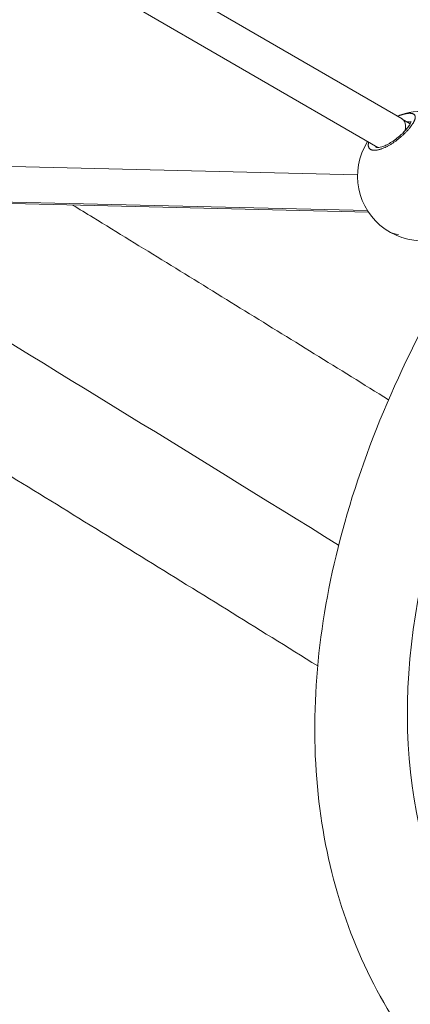
# Model space of a CAD drawing. Units: millimetres. Extents: x 2004 to 19971, y -7 to 13708.
# Drawn here: x 4653 to 4822, y 2043 to 2469 of the extents above; entities that cross this region are included whole.
import ezdxf

# ---------------------------------------------------------------- set-up
doc = ezdxf.new("R2010")
doc.units = ezdxf.units.MM
doc.styles.get("Standard").update_dxf_attribs({"font": 'arial.ttf'})
doc.dimstyles.new('OLCU', dxfattribs={"dimtxt": 300, "dimasz": 150, "dimexe": 0.18, "dimexo": 0.0625, "dimgap": 50, "dimtad": 1, "dimdec": 0, "dimlfac": 0.1, "dimrnd": 5, "dimzin": 0, "dimdsep": 46, "dimtxsty": 'Standard', "dimcen": 0.09, "dimse1": 1, "dimse2": 1, "dimadec": 0, "dimazin": 0, "dimtfac": 1, "dimtdec": 0, "dimtofl": 0, "dimtmove": 0, "dimatfit": 3, "dimfxl": 1, "dimtolj": 1, "dimtzin": 0, "dimarcsym": 0})

# ---------------------------------------------------------------- blocks, each defined once
blk = doc.blocks.new('*D18')
at = {"color": 0, "lineweight": -2, "transparency": 16777216}
blk.add_line((3304.57, 3373.34), (8934.48, 3373.34), dxfattribs=at)
at = {"color": 0, "transparency": 16777216}
for points in [[(3304.57, 3390.01), (3304.57, 3356.67), (3204.57, 3373.34)], [(8934.48, 3390.01), (8934.48, 3356.67), (9034.48, 3373.34)]]:
    blk.add_solid(points, dxfattribs=at)
at = {"layer": 'Defpoints', "color": 0, "transparency": 16777216}
for p in [(9034.48, 3373.34), (3204.57, 842.36), (9034.48, 842.36)]:
    blk.add_point(p, dxfattribs=at)
at = {"color": 0, "transparency": 16777216, "insert": (6119.53, 3550.98), "char_height": 250, "attachment_point": 5}
blk.add_mtext('\\A1;585', dxfattribs=at)

msp = doc.modelspace()

# ---------------------------------------------------------------- linework, layer by layer
at = {"color": 0, "linetype": 'Continuous', "lineweight": 0, "extrusion": (0, 1, 0)}
for p, q in [((4808.02, 2413.4), (4577.4, 2547.1)), ((4818.63, 2425.74), (4615.1, 2543.74)), ((4822.11, 2423.67), (4818.64, 2425.73)), ((4799.31, 2401.6), (4618.76, 2405.88)), ((4619.71, 2390.46), (4803.63, 2386.09)), ((4804.03, 2385.48), (4620.41, 2389.84))]:
    msp.add_line(p, q, dxfattribs=at)
at = {"color": 0, "linetype": 'Continuous', "lineweight": 0, "extrusion": (0, 0, -1)}
for start, end in [(67.5203, 183.0343), (218.077, 32.177)]:
    msp.add_arc((-4827.31, 2401.04), 28, start, end, dxfattribs=at)
at = {"color": 0, "linetype": 'Continuous', "lineweight": 0}
msp.add_ellipse((5188.65, 2295.65), major_axis=(-329.99, -248.02), ratio=0.654584, start_param=-1.310362, end_param=0, dxfattribs=at)
at = {"color": 0, "linetype": 'Continuous', "lineweight": 0, "extrusion": (0, 0, -1)}
for centre, major_axis, ratio, start_param, end_param in [((4814.59, 2418.84), (-4.05, -6.9), 0.537074, -3.144227, -2.822375), ((4814.59, 2418.84), (-4.05, -6.9), 0.537074, -2.822375, -2.131801), ((4827.31, 2401.04), (-14.27, -24.09), 0.526486, -0.276442, 0), ((6536.1, 279.28), (4432.21, -3159.39), 0.121762, -2.108326, -2.060425)]:
    msp.add_ellipse(centre, major_axis=major_axis, ratio=ratio, start_param=start_param, end_param=end_param, dxfattribs=at)
at = {"color": 0, "linetype": 'Continuous', "lineweight": 0}
for points, knots in [([(4963.78, 1936.7), (4932.84, 1943.68), (4904.42, 1955.25), (4851.8, 1989.28), (4828.73, 2013.04), (4795.83, 2068.55), (4785.77, 2100.06), (4778.59, 2168.73), (4781.94, 2206.06), (4801.94, 2283), (4819, 2322.67), (4864.02, 2398.03), (4891.51, 2433.82), (4923.15, 2466.91)], [5.988895, 5.988895, 5.988895, 5.988895, 6.260435, 6.260435, 6.568336, 6.568336, 6.870707, 6.870707, 7.185102, 7.185102, 7.509369, 7.509369, 7.820849, 7.820849, 7.820849, 7.820849]), ([(4819.78, 2419.56), (4819.78, 2419.56), (4819.78, 2419.56), (4819.95, 2419.73), (4820.11, 2419.9), (4820.39, 2420.19), (4820.51, 2420.31), (4820.77, 2420.59), (4820.92, 2420.75), (4821.18, 2421.04), (4821.29, 2421.16), (4821.55, 2421.46), (4821.69, 2421.63), (4821.87, 2421.84), (4821.9, 2421.88), (4821.99, 2422), (4822.05, 2422.07), (4822.21, 2422.28), (4822.32, 2422.41), (4822.52, 2422.69), (4822.62, 2422.82), (4822.82, 2423.1), (4822.92, 2423.25), (4823.11, 2423.54), (4823.2, 2423.68), (4823.35, 2423.92), (4823.4, 2424.01), (4823.53, 2424.23), (4823.6, 2424.36), (4823.73, 2424.62), (4823.79, 2424.75), (4823.87, 2424.92), (4823.89, 2424.97), (4823.94, 2425.08), (4823.96, 2425.13), (4824.03, 2425.3), (4824.06, 2425.41), (4824.12, 2425.6), (4824.15, 2425.68), (4824.18, 2425.79), (4824.18, 2425.81), (4824.21, 2425.94), (4824.23, 2426.04), (4824.26, 2426.23), (4824.27, 2426.33), (4824.28, 2426.48), (4824.28, 2426.54), (4824.27, 2426.67), (4824.26, 2426.75), (4824.24, 2426.89), (4824.23, 2426.96), (4824.2, 2427.05), (4824.19, 2427.07), (4824.17, 2427.14), (4824.15, 2427.19), (4824.1, 2427.29), (4824.07, 2427.35), (4824, 2427.46), (4823.95, 2427.52), (4823.9, 2427.58), (4823.88, 2427.59), (4823.83, 2427.64), (4823.79, 2427.68), (4823.7, 2427.75), (4823.66, 2427.78), (4823.56, 2427.85), (4823.5, 2427.88), (4823.39, 2427.94), (4823.32, 2427.97), (4823.21, 2428.01), (4823.16, 2428.03), (4823.03, 2428.07), (4822.94, 2428.09), (4822.75, 2428.13), (4822.65, 2428.15), (4822.46, 2428.18), (4822.38, 2428.19), (4822.27, 2428.19), (4822.25, 2428.19), (4822.23, 2428.2), (4822.22, 2428.2), (4822.22, 2428.2), (4822.22, 2428.2), (4822.22, 2428.2), (4822.21, 2428.2), (4822.2, 2428.2), (4822.19, 2428.2), (4822.18, 2428.2), (4822.15, 2428.2), (4822.14, 2428.2), (4822.11, 2428.2), (4822.11, 2428.2), (4822.06, 2428.2), (4822.02, 2428.2), (4821.93, 2428.21), (4821.89, 2428.21), (4821.81, 2428.21), (4821.77, 2428.21), (4821.73, 2428.2), (4821.72, 2428.2), (4821.61, 2428.2), (4821.52, 2428.2), (4821.37, 2428.19), (4821.33, 2428.18), (4821.26, 2428.18), (4821.24, 2428.18), (4821.21, 2428.17), (4821.21, 2428.17), (4821.19, 2428.17), (4821.18, 2428.17), (4821.15, 2428.17), (4821.14, 2428.17), (4821.13, 2428.17), (4821.01, 2428.15), (4820.89, 2428.14), (4820.64, 2428.11), (4820.51, 2428.09), (4820.26, 2428.04), (4820.13, 2428.02), (4819.95, 2427.98), (4819.9, 2427.97), (4819.73, 2427.93), (4819.62, 2427.91), (4819.37, 2427.85), (4819.24, 2427.81), (4818.97, 2427.74), (4818.84, 2427.7), (4818.61, 2427.64), (4818.52, 2427.61), (4818.28, 2427.53), (4818.13, 2427.49), (4817.88, 2427.4), (4817.78, 2427.37), (4817.52, 2427.27), (4817.36, 2427.21), (4817.1, 2427.12), (4817.01, 2427.08), (4816.82, 2427), (4816.71, 2426.96), (4816.6, 2426.92)], [-0.000014, -0.000014, -0.000014, -0.000014, 0, 0, 0.552503, 0.552503, 0.947757, 0.947757, 1.473848, 1.473848, 1.895513, 1.895513, 2.45879, 2.45879, 2.606331, 2.606331, 2.84327, 2.84327, 3.317148, 3.317148, 3.791027, 3.791027, 4.314029, 4.314029, 4.844675, 4.844675, 5.190757, 5.190757, 5.68654, 5.68654, 6.191002, 6.191002, 6.397358, 6.397358, 6.634297, 6.634297, 7.108175, 7.108175, 7.474312, 7.474312, 7.582054, 7.582054, 8.058365, 8.058365, 8.52981, 8.52981, 8.845729, 8.845729, 9.260251, 9.260251, 9.66472, 9.66472, 9.808108, 9.808108, 10.109405, 10.109405, 10.525135, 10.525135, 10.930753, 10.930753, 11.041323, 11.041323, 11.37308, 11.37308, 11.688999, 11.688999, 12.029464, 12.029464, 12.375855, 12.375855, 12.636756, 12.636756, 13.047736, 13.047736, 13.47891, 13.47891, 13.828901, 13.828901, 13.900432, 13.900432, 13.910304, 13.912772, 13.912772, 13.920177, 13.920177, 13.939922, 13.939922, 13.979411, 13.979411, 14.038646, 14.038646, 14.058391, 14.058391, 14.216351, 14.216351, 14.37431, 14.37431, 14.49278, 14.49278, 14.532269, 14.532269, 14.848188, 14.848188, 15.006148, 15.006148, 15.065383, 15.065383, 15.085128, 15.085128, 15.124617, 15.124617, 15.164107, 15.164107, 15.164107, 15.541091, 15.541091, 15.914079, 15.914079, 16.28258, 16.28258, 16.427783, 16.427783, 16.743702, 16.743702, 17.099027, 17.099027, 17.455049, 17.455049, 17.691458, 17.691458, 18.072042, 18.072042, 18.323296, 18.323296, 18.731394, 18.731394, 18.955134, 18.955134, 19.22038, 19.22038, 19.22038, 19.22038]), ([(4807.56, 2413.48), (4807.57, 2413.48), (4807.6, 2413.46), (4807.85, 2413.4), (4808.17, 2413.38), (4808.94, 2413.47), (4809.36, 2413.56), (4810.34, 2413.86), (4810.93, 2414.09), (4812.21, 2414.68), (4812.92, 2415.07), (4814.36, 2415.95), (4815.1, 2416.46), (4816.56, 2417.56), (4817.29, 2418.16), (4818.29, 2419.06), (4818.61, 2419.36), (4819.56, 2420.31), (4820.15, 2420.95), (4821.15, 2422.16), (4821.57, 2422.75), (4822.17, 2423.74), (4822.36, 2424.17), (4822.47, 2424.55), (4822.49, 2424.63), (4822.49, 2424.69), (4822.49, 2424.7), (4822.49, 2424.7)], [0, 0, 0, 0, 1.417551, 1.417551, 3.831707, 3.831707, 5.814178, 5.814178, 8.080084, 8.080084, 10.615842, 10.615842, 13.293833, 13.293833, 16.098996, 16.098996, 17.486619, 17.486619, 20.45928, 20.45928, 23.421491, 23.421491, 26.274769, 26.274769, 27.496932, 27.496932, 28.047529, 28.047529, 28.047529, 28.047529]), ([(4820.85, 2424.42), (4820.9, 2424.43), (4820.96, 2424.43), (4821.03, 2424.44), (4821.06, 2424.44), (4821.08, 2424.44), (4821.14, 2424.45), (4821.27, 2424.46), (4821.38, 2424.46), (4821.49, 2424.46), (4821.56, 2424.46), (4821.65, 2424.46), (4821.72, 2424.46), (4821.76, 2424.46), (4821.79, 2424.46), (4821.81, 2424.46), (4821.83, 2424.46), (4821.83, 2424.46), (4821.83, 2424.46), (4821.84, 2424.46), (4821.84, 2424.46), (4822.06, 2424.44), (4822.25, 2424.41), (4822.42, 2424.37)], [37.704287, 37.704287, 37.704287, 37.704287, 37.910268, 37.949758, 37.989248, 38.008993, 38.068228, 38.226187, 38.542106, 38.581596, 38.700065, 38.858025, 39.015984, 39.035729, 39.094964, 39.134454, 39.154199, 39.161603, 39.164071, 39.173944, 39.173944, 39.173944, 40.284542, 40.284542, 40.284542, 40.284542]), ([(4804.13, 2415.65), (4804.11, 2415.6), (4804.1, 2415.55), (4804.07, 2415.44), (4804.06, 2415.39), (4804.02, 2415.2), (4804, 2415.07), (4803.98, 2414.91), (4803.98, 2414.89), (4803.96, 2414.75), (4803.95, 2414.64), (4803.95, 2414.42), (4803.96, 2414.32), (4803.97, 2414.15), (4803.98, 2414.07), (4804.02, 2413.88), (4804.05, 2413.76), (4804.12, 2413.53), (4804.17, 2413.43), (4804.23, 2413.31), (4804.24, 2413.3), (4804.25, 2413.29), (4804.32, 2413.16), (4804.4, 2413.05), (4804.57, 2412.87), (4804.65, 2412.8), (4804.8, 2412.68), (4804.88, 2412.62), (4805.05, 2412.53), (4805.14, 2412.48), (4805.34, 2412.4), (4805.44, 2412.36), (4805.65, 2412.3), (4805.75, 2412.28), (4805.96, 2412.24), (4806.06, 2412.23), (4806.27, 2412.21), (4806.37, 2412.2), (4806.51, 2412.2), (4806.55, 2412.19), (4806.73, 2412.19), (4806.87, 2412.2), (4807.15, 2412.21), (4807.29, 2412.23), (4807.63, 2412.27), (4807.84, 2412.3), (4808.24, 2412.38), (4808.43, 2412.43), (4808.86, 2412.54), (4809.09, 2412.61), (4809.49, 2412.74), (4809.66, 2412.8), (4810.01, 2412.92), (4810.19, 2412.99), (4810.61, 2413.16), (4810.86, 2413.27), (4811.22, 2413.44), (4811.33, 2413.49), (4811.67, 2413.65), (4811.91, 2413.77), (4812.28, 2413.97), (4812.41, 2414.03), (4812.73, 2414.21), (4812.92, 2414.32), (4813.29, 2414.53), (4813.47, 2414.64), (4813.88, 2414.89), (4814.11, 2415.03), (4814.47, 2415.27), (4814.61, 2415.36), (4814.96, 2415.59), (4815.16, 2415.74), (4815.52, 2415.99), (4815.68, 2416.1), (4816.01, 2416.35), (4816.2, 2416.48), (4816.55, 2416.75), (4816.72, 2416.88), (4817.1, 2417.18), (4817.32, 2417.36), (4817.65, 2417.64), (4817.78, 2417.74), (4818.1, 2418.01), (4818.29, 2418.18), (4818.61, 2418.47), (4818.74, 2418.58), (4819.02, 2418.84), (4819.18, 2418.98), (4819.48, 2419.27), (4819.63, 2419.42), (4819.78, 2419.56)], [33.083216, 33.083216, 33.083216, 33.083216, 33.288014, 33.288014, 33.487404, 33.487404, 34.016939, 34.016939, 34.119241, 34.119241, 34.59312, 34.59312, 35.044153, 35.044153, 35.382917, 35.382917, 35.977794, 35.977794, 36.565563, 36.565563, 36.646593, 36.646593, 36.646593, 37.386541, 37.386541, 37.910268, 37.910268, 38.384146, 38.384146, 38.858025, 38.858025, 39.35106, 39.35106, 39.805782, 39.805782, 40.221055, 40.221055, 40.601757, 40.601757, 40.753538, 40.753538, 41.245292, 41.245292, 41.701295, 41.701295, 42.355198, 42.355198, 42.93762, 42.93762, 43.596808, 43.596808, 44.070687, 44.070687, 44.544565, 44.544565, 45.2089, 45.2089, 45.492322, 45.492322, 46.114369, 46.114369, 46.440078, 46.440078, 46.938107, 46.938107, 47.387835, 47.387835, 47.982084, 47.982084, 48.335592, 48.335592, 48.880221, 48.880221, 49.283349, 49.283349, 49.77714, 49.77714, 50.231105, 50.231105, 50.828457, 50.828457, 51.178862, 51.178862, 51.747441, 51.747441, 52.126619, 52.126619, 52.600497, 52.600497, 53.074362, 53.074362, 53.074362, 53.074362]), ([(4819.78, 2419.56), (4819.65, 2419.63), (4819.46, 2419.71), (4819.15, 2419.77), (4818.99, 2419.74), (4818.91, 2419.67), (4818.91, 2419.66)], [0, 0, 0, 0, 0.1428571, 0.2142857, 0.4285714, 0.4345741, 0.4345741, 0.4345741, 0.4345741]), ([(4807.56, 2413.48), (4807.51, 2413.52), (4807.46, 2413.55), (4807.41, 2413.59), (4807.29, 2413.68), (4807.19, 2413.8), (4807.11, 2413.92)], [14.738172, 14.738172, 14.738172, 14.738172, 15.164107, 15.164107, 15.164107, 16.257248, 16.257248, 16.257248, 16.257248]), ([(4812.73, 2304.3), (4802, 2310.95), (4791.29, 2317.58), (4769.91, 2330.8), (4759.23, 2337.39), (4737.92, 2350.53), (4727.28, 2357.07), (4706.04, 2370.13), (4695.44, 2376.64), (4681.93, 2384.92), (4679, 2386.72), (4676.06, 2388.52)], [4.83845908, 4.83845908, 4.83845908, 4.83845908, 4.8462192, 4.8462192, 4.85398021, 4.85398021, 4.86174118, 4.86174118, 4.86950116, 4.86950116, 4.87165242, 4.87165242, 4.87165242, 4.87165242]), ([(4782.07, 2189.16), (4768.89, 2197.35), (4755.73, 2205.51), (4729.47, 2221.78), (4716.36, 2229.88), (4690.2, 2246.03), (4677.15, 2254.07), (4651.11, 2270.09), (4638.11, 2278.07), (4601.69, 2300.4), (4578.32, 2314.67), (4555.06, 2328.85)], [4.8313546, 4.8313546, 4.8313546, 4.8313546, 4.84089819, 4.84089819, 4.85044359, 4.85044359, 4.85998906, 4.85998906, 4.86953286, 4.86953286, 4.88680332, 4.88680332, 4.88680332, 4.88680332])]:
    msp.add_open_spline(points, degree=3, knots=knots, dxfattribs=at)

# ---------------------------------------------------------------- dimensions: what is measured, and where the dimension line sits
at = {"color": 7}
dim = msp.add_linear_dim(base=(9034.48, 3373.34), p1=(3204.57, 842.36), p2=(9034.48, 842.36), dimstyle='OLCU', override={"dimtxt": 250, "dimasz": 100}, dxfattribs=at)
dim.commit()
dim.dimension.update_dxf_attribs({"geometry": '*D18', "text_midpoint": (6119.53, 3550.98)})

doc.saveas('drawing.dxf')
